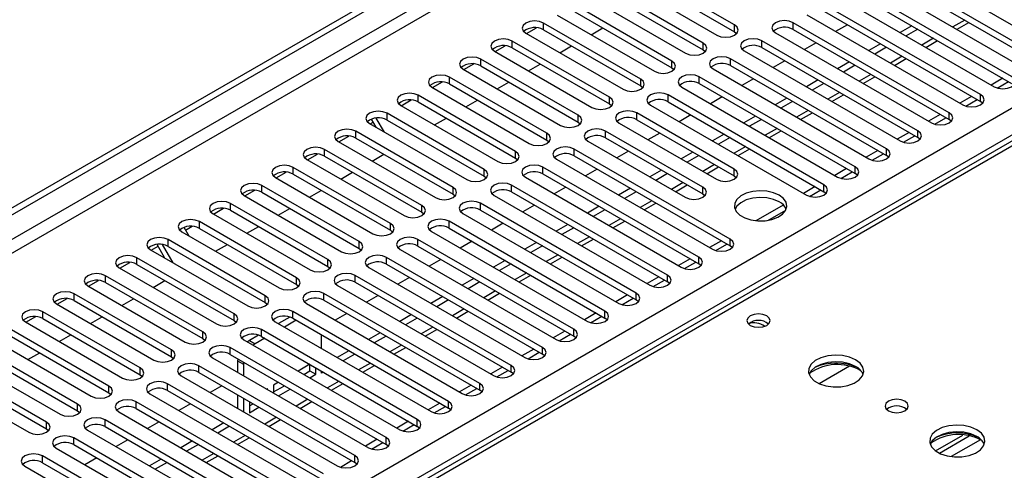
# Model space of a CAD drawing. Units: millimetres. Extents: x 5 to 12605, y 13 to 17833.
# Drawn here: x 3421 to 3599, y 3560 to 3642 of the extents above; entities that cross this region are included whole.
import ezdxf

# ---------------------------------------------------------------- set-up
doc = ezdxf.new("R2010")
doc.units = ezdxf.units.MM
doc.header["$LTSCALE"] = 60

msp = doc.modelspace()

# ---------------------------------------------------------------- linework, layer by layer
at = {"color": 7, "linetype": 'Continuous', "lineweight": 25}
for p, q in [((3083.778, 3413.901), (4758.914, 4380.937)), ((3084.839, 3413.289), (4759.975, 4380.324)), ((4759.975, 4375.833), (3084.839, 3408.798)), ((3085.9, 3406.961), (4761.035, 4373.996)), ((3242.7, 3419.309), (4739.645, 4283.477)), ((4741.767, 4279.803), (3244.822, 3415.635)), ((3580.255, 3652.445), (3608.451, 3636.167)), ((3550.203, 3640.811), (3532.614, 3650.965)), ((3605.976, 3634.739), (3577.781, 3651.016)), ((3529.432, 3649.128), (3547.021, 3638.974)), ((3532.614, 3649.74), (3550.203, 3639.586)), ((3574.599, 3649.179), (3602.795, 3632.902)), ((3577.781, 3649.791), (3605.976, 3633.514)), ((3544.547, 3637.545), (3526.957, 3647.699)), ((3600.32, 3631.473), (3572.124, 3647.75)), ((3523.775, 3645.862), (3541.365, 3635.708)), ((3526.957, 3646.474), (3544.547, 3636.32)), ((3568.942, 3645.913), (3597.138, 3629.636)), ((3572.124, 3646.525), (3600.32, 3630.248)), ((3538.89, 3634.28), (3521.3, 3644.434)), ((3521.3, 3643.209), (3538.89, 3633.055)), ((3594.663, 3628.208), (3566.467, 3644.485)), ((3566.467, 3643.26), (3594.663, 3626.983)), ((3518.118, 3642.597), (3535.708, 3632.443)), ((3563.285, 3642.648), (3591.481, 3626.371)), ((3636.736, 3639.882), (3156.257, 3362.507)), ((3635.361, 3640.018), (3167.613, 3369.993)), ((3512.567, 3639.27), (3514.37, 3640.311)), ((3533.233, 3631.014), (3515.644, 3641.168)), ((3515.644, 3639.943), (3515.644, 3641.168)), ((3515.644, 3639.943), (3533.233, 3629.789)), ((3524.252, 3639.056), (3526.373, 3640.28)), ((3550.203, 3639.586), (3550.203, 3640.811)), ((3589.006, 3624.942), (3560.81, 3641.219)), ((3560.81, 3639.994), (3560.81, 3641.219)), ((3560.81, 3639.994), (3589.006, 3623.717)), ((3570.617, 3640.864), (3568.495, 3639.64)), ((3582.283, 3640.66), (3580.162, 3639.436)), ((3583.344, 3640.048), (3581.223, 3638.824)), ((3590.441, 3640.033), (3592.562, 3641.258)), ((3527.576, 3627.748), (3509.987, 3637.902)), ((3509.987, 3636.678), (3509.987, 3637.902)), ((3512.462, 3639.331), (3530.051, 3629.177)), ((3550.203, 3639.586), (3550.597, 3639.28)), ((3583.349, 3621.676), (3555.153, 3637.953)), ((3555.153, 3636.729), (3555.153, 3637.953)), ((3557.628, 3639.382), (3585.824, 3623.105)), ((3584.784, 3636.768), (3586.905, 3637.992)), ((3506.91, 3636.004), (3508.713, 3637.045)), ((3509.987, 3636.678), (3527.576, 3626.523)), ((3518.595, 3635.79), (3520.716, 3637.015)), ((3544.547, 3636.32), (3544.547, 3637.545)), ((3544.547, 3636.32), (3544.94, 3636.014)), ((3551.971, 3636.116), (3580.167, 3619.839)), ((3555.153, 3636.729), (3583.349, 3620.451)), ((3564.96, 3637.599), (3562.839, 3636.374)), ((3576.626, 3637.395), (3574.505, 3636.17)), ((3577.687, 3636.783), (3575.566, 3635.558)), ((3521.919, 3624.483), (3504.33, 3634.637)), ((3504.33, 3633.412), (3504.33, 3634.637)), ((3506.805, 3636.065), (3524.394, 3625.911)), ((3577.692, 3618.411), (3549.496, 3634.688)), ((3549.496, 3633.463), (3549.496, 3634.688)), ((3559.303, 3634.333), (3557.182, 3633.109)), ((3579.127, 3633.502), (3581.248, 3634.727)), ((3501.148, 3632.8), (3518.737, 3622.646)), ((3501.253, 3632.739), (3503.056, 3633.779)), ((3504.33, 3633.412), (3521.919, 3623.258)), ((3512.938, 3632.525), (3515.06, 3633.749)), ((3538.89, 3633.055), (3538.89, 3634.28)), ((3538.89, 3633.055), (3539.283, 3632.749)), ((3546.314, 3632.851), (3574.51, 3616.574)), ((3549.496, 3633.463), (3577.692, 3617.186)), ((3570.97, 3634.129), (3568.848, 3632.905)), ((3572.03, 3633.517), (3569.909, 3632.292)), ((3516.262, 3621.217), (3498.673, 3631.371)), ((3498.673, 3630.146), (3498.673, 3631.371)), ((3533.233, 3629.789), (3533.233, 3631.014)), ((3572.035, 3615.145), (3543.839, 3631.422)), ((3543.839, 3630.197), (3543.839, 3631.422)), ((3553.646, 3631.067), (3551.525, 3629.843)), ((3565.313, 3630.864), (3563.192, 3629.639)), ((3573.47, 3630.237), (3575.592, 3631.461)), ((3598.735, 3631.163), (3596.613, 3629.939)), ((3495.491, 3629.534), (3513.08, 3619.38)), ((3495.597, 3629.473), (3497.399, 3630.514)), ((3498.673, 3630.146), (3516.262, 3619.992)), ((3507.282, 3629.259), (3509.403, 3630.483)), ((3533.233, 3629.789), (3533.626, 3629.483)), ((3540.657, 3629.585), (3568.853, 3613.308)), ((3543.839, 3630.197), (3572.035, 3613.92)), ((3566.373, 3630.251), (3564.252, 3629.027)), ((3597.713, 3629.396), (3599.755, 3630.574)), ((3489.94, 3626.208), (3491.742, 3627.248)), ((3510.605, 3617.951), (3493.016, 3628.105)), ((3493.016, 3626.881), (3493.016, 3628.105)), ((3501.625, 3625.993), (3503.746, 3627.218)), ((3527.576, 3626.523), (3527.576, 3627.748)), ((3566.378, 3611.879), (3538.183, 3628.156)), ((3538.183, 3626.932), (3538.183, 3628.156)), ((3547.989, 3627.802), (3545.868, 3626.577)), ((3559.656, 3627.598), (3557.535, 3626.373)), ((3567.813, 3626.971), (3569.935, 3628.195)), ((3593.078, 3627.898), (3590.957, 3626.673)), ((3592.056, 3626.13), (3594.098, 3627.309)), ((3594.663, 3626.983), (3594.663, 3628.208)), ((3489.527, 3626.659), (3489.706, 3626.349)), ((3489.834, 3626.269), (3507.423, 3616.114)), ((3493.016, 3626.881), (3510.605, 3616.727)), ((3527.576, 3626.523), (3527.969, 3626.217)), ((3535.001, 3626.32), (3563.197, 3610.042)), ((3538.183, 3626.932), (3566.378, 3610.655)), ((3560.717, 3626.986), (3558.595, 3625.761)), ((3595.056, 3626.677), (3594.663, 3626.983)), ((3485.383, 3622.307), (3484.531, 3623.782)), ((3486.883, 3621.441), (3485.417, 3623.98)), ((3504.949, 3614.686), (3487.359, 3624.84)), ((3487.359, 3623.615), (3487.359, 3624.84)), ((3495.968, 3622.728), (3498.089, 3623.952)), ((3521.919, 3623.258), (3521.919, 3624.483)), ((3550.115, 3614.737), (3532.526, 3624.891)), ((3532.526, 3623.666), (3532.526, 3624.891)), ((3532.526, 3623.666), (3550.115, 3613.512)), ((3542.332, 3624.536), (3540.211, 3623.312)), ((3553.999, 3624.332), (3551.878, 3623.108)), ((3555.06, 3623.72), (3552.938, 3622.495)), ((3562.157, 3623.705), (3564.278, 3624.93)), ((3587.421, 3624.632), (3585.3, 3623.408)), ((3586.4, 3622.864), (3588.441, 3624.043)), ((3589.006, 3623.717), (3589.006, 3624.942)), ((3589.399, 3623.411), (3589.006, 3623.717)), ((3484.177, 3623.003), (3501.767, 3612.849)), ((3484.283, 3622.942), (3484.833, 3623.259)), ((3487.359, 3623.615), (3504.949, 3613.461)), ((3521.919, 3623.258), (3522.312, 3622.952)), ((3529.344, 3623.054), (3546.933, 3612.9)), ((3478.626, 3619.676), (3480.429, 3620.717)), ((3499.292, 3611.42), (3481.702, 3621.574)), ((3481.702, 3620.349), (3481.702, 3621.574)), ((3481.702, 3620.349), (3499.292, 3610.195)), ((3516.262, 3619.992), (3516.262, 3621.217)), ((3544.458, 3611.471), (3526.869, 3621.625)), ((3526.869, 3620.4), (3526.869, 3621.625)), ((3526.869, 3620.4), (3544.458, 3610.246)), ((3536.675, 3621.27), (3534.554, 3620.046)), ((3548.342, 3621.067), (3546.221, 3619.842)), ((3549.403, 3620.454), (3547.282, 3619.23)), ((3556.5, 3620.44), (3558.621, 3621.664)), ((3581.764, 3621.366), (3579.643, 3620.142)), ((3580.743, 3619.599), (3582.785, 3620.777)), ((3583.349, 3620.451), (3583.349, 3621.676)), ((3583.742, 3620.145), (3583.349, 3620.451)), ((3493.635, 3608.154), (3476.046, 3618.309)), ((3476.046, 3617.084), (3476.046, 3618.309)), ((3478.52, 3619.737), (3496.11, 3609.583)), ((3516.262, 3619.992), (3516.656, 3619.686)), ((3549.408, 3602.082), (3521.212, 3618.36)), ((3521.212, 3617.135), (3521.212, 3618.36)), ((3523.687, 3619.788), (3541.276, 3609.634)), ((3550.843, 3617.174), (3552.964, 3618.399)), ((3577.692, 3617.186), (3577.692, 3618.411)), ((3472.969, 3616.411), (3474.772, 3617.451)), ((3476.046, 3617.084), (3493.635, 3606.93)), ((3484.654, 3616.196), (3486.775, 3617.421)), ((3510.605, 3616.727), (3510.605, 3617.951)), ((3510.605, 3616.727), (3510.999, 3616.421)), ((3518.03, 3616.523), (3546.226, 3600.246)), ((3521.212, 3617.135), (3549.408, 3600.858)), ((3531.019, 3618.005), (3528.897, 3616.78)), ((3542.685, 3617.801), (3540.564, 3616.577)), ((3543.746, 3617.189), (3541.625, 3615.964)), ((3576.107, 3618.101), (3573.986, 3616.876)), ((3575.086, 3616.333), (3577.128, 3617.512)), ((3578.085, 3616.88), (3577.692, 3617.186)), ((3487.978, 3604.889), (3470.389, 3615.043)), ((3470.389, 3613.818), (3470.389, 3615.043)), ((3472.864, 3616.472), (3490.453, 3606.318)), ((3543.751, 3598.817), (3515.555, 3615.094)), ((3515.555, 3613.869), (3515.555, 3615.094)), ((3525.362, 3614.739), (3523.241, 3613.515)), ((3545.186, 3613.908), (3547.307, 3615.133)), ((3550.115, 3613.512), (3550.115, 3614.737)), ((3570.45, 3614.835), (3568.329, 3613.611)), ((3572.035, 3613.92), (3572.035, 3615.145)), ((3467.207, 3613.206), (3484.796, 3603.052)), ((3467.312, 3613.145), (3469.115, 3614.186)), ((3470.389, 3613.818), (3487.978, 3603.664)), ((3478.997, 3612.931), (3481.118, 3614.155)), ((3504.949, 3613.461), (3504.949, 3614.686)), ((3504.949, 3613.461), (3505.342, 3613.155)), ((3512.373, 3613.257), (3540.569, 3596.98)), ((3515.555, 3613.869), (3543.751, 3597.592)), ((3537.028, 3614.535), (3534.907, 3613.311)), ((3538.089, 3613.923), (3535.968, 3612.699)), ((3550.115, 3613.512), (3550.508, 3613.206)), ((3569.429, 3613.067), (3571.471, 3614.246)), ((3572.429, 3613.614), (3572.035, 3613.92)), ((3482.321, 3601.623), (3464.732, 3611.777)), ((3464.732, 3610.552), (3464.732, 3611.777)), ((3499.292, 3610.195), (3499.292, 3611.42)), ((3538.094, 3595.551), (3509.898, 3611.828)), ((3509.898, 3610.603), (3509.898, 3611.828)), ((3519.705, 3611.474), (3517.584, 3610.249)), ((3531.372, 3611.27), (3529.25, 3610.045)), ((3539.529, 3610.643), (3541.65, 3611.867)), ((3544.458, 3610.246), (3544.458, 3611.471)), ((3564.793, 3611.57), (3562.672, 3610.345)), ((3566.378, 3610.655), (3566.378, 3611.879)), ((3461.55, 3609.94), (3479.139, 3599.786)), ((3461.655, 3609.879), (3463.458, 3610.92)), ((3464.732, 3610.552), (3482.321, 3600.398)), ((3473.34, 3609.665), (3475.462, 3610.89)), ((3499.292, 3610.195), (3499.685, 3609.889)), ((3506.716, 3609.991), (3534.912, 3593.714)), ((3509.898, 3610.603), (3538.094, 3594.326)), ((3532.432, 3610.657), (3530.311, 3609.433)), ((3544.458, 3610.246), (3544.851, 3609.94)), ((3563.772, 3609.802), (3565.814, 3610.98)), ((3566.772, 3610.348), (3566.378, 3610.655)), ((3455.999, 3606.614), (3457.801, 3607.654)), ((3476.664, 3598.358), (3459.075, 3608.512)), ((3459.075, 3607.287), (3459.075, 3608.512)), ((3467.684, 3606.4), (3469.805, 3607.624)), ((3493.635, 3606.93), (3493.635, 3608.154)), ((3532.437, 3592.286), (3504.241, 3608.563)), ((3504.241, 3607.338), (3504.241, 3608.563)), ((3514.048, 3608.208), (3511.927, 3606.983)), ((3525.715, 3608.004), (3523.594, 3606.78)), ((3533.872, 3607.377), (3535.994, 3608.602)), ((3559.026, 3608.24), (3554.079, 3605.385)), ((3455.893, 3606.675), (3473.482, 3596.521)), ((3459.075, 3607.287), (3476.664, 3597.133)), ((3493.635, 3606.93), (3494.028, 3606.624)), ((3501.059, 3606.726), (3529.255, 3590.449)), ((3504.241, 3607.338), (3532.437, 3591.061)), ((3526.775, 3607.392), (3524.654, 3606.167)), ((3556.227, 3605.446), (3559.491, 3607.33)), ((3450.638, 3604.205), (3451.528, 3602.664)), ((3450.935, 3603.69), (3452.144, 3604.389)), ((3471.007, 3595.092), (3453.418, 3605.246)), ((3453.418, 3604.021), (3453.418, 3605.246)), ((3462.027, 3603.134), (3464.148, 3604.358)), ((3487.978, 3603.664), (3487.978, 3604.889)), ((3526.78, 3589.02), (3498.585, 3605.297)), ((3498.585, 3604.072), (3498.585, 3605.297)), ((3498.585, 3604.072), (3526.78, 3587.795)), ((3508.391, 3604.942), (3506.27, 3603.718)), ((3520.058, 3604.739), (3517.937, 3603.514)), ((3521.119, 3604.126), (3518.997, 3602.902)), ((3528.216, 3604.111), (3530.337, 3605.336)), ((3450.236, 3603.409), (3467.825, 3593.255)), ((3453.418, 3604.021), (3471.007, 3593.867)), ((3487.978, 3603.664), (3488.371, 3603.358)), ((3495.403, 3603.46), (3523.599, 3587.183)), ((3444.685, 3600.083), (3445.942, 3600.808)), ((3447.199, 3598.631), (3445.765, 3601.115)), ((3448.699, 3597.765), (3446.781, 3601.087)), ((3465.351, 3591.826), (3447.761, 3601.98)), ((3447.761, 3600.756), (3447.761, 3601.98)), ((3447.761, 3600.756), (3465.351, 3590.602)), ((3456.37, 3599.868), (3458.491, 3601.093)), ((3482.321, 3600.398), (3482.321, 3601.623)), ((3521.124, 3585.754), (3492.928, 3602.031)), ((3492.928, 3600.807), (3492.928, 3602.031)), ((3492.928, 3600.807), (3521.124, 3584.529)), ((3502.734, 3601.677), (3500.613, 3600.452)), ((3514.401, 3601.473), (3512.28, 3600.248)), ((3515.462, 3600.861), (3513.341, 3599.636)), ((3522.559, 3600.846), (3524.68, 3602.07)), ((3547.823, 3601.773), (3545.702, 3600.548)), ((3546.802, 3600.005), (3548.843, 3601.184)), ((3549.408, 3600.858), (3549.408, 3602.082)), ((3549.801, 3600.552), (3549.408, 3600.858)), ((3459.694, 3588.561), (3442.104, 3598.715)), ((3442.104, 3597.49), (3442.104, 3598.715)), ((3444.579, 3600.143), (3462.169, 3589.989)), ((3482.321, 3600.398), (3482.714, 3600.092)), ((3515.467, 3582.489), (3487.271, 3598.766)), ((3487.271, 3597.541), (3487.271, 3598.766)), ((3489.746, 3600.195), (3517.942, 3583.917)), ((3516.902, 3597.58), (3519.023, 3598.805)), ((3543.751, 3597.592), (3543.751, 3598.817)), ((3439.028, 3596.817), (3440.831, 3597.857)), ((3442.104, 3597.49), (3459.694, 3587.336)), ((3476.664, 3597.133), (3476.664, 3598.358)), ((3476.664, 3597.133), (3477.058, 3596.827)), ((3484.089, 3596.929), (3512.285, 3580.652)), ((3487.271, 3597.541), (3515.467, 3581.264)), ((3497.077, 3598.411), (3494.956, 3597.187)), ((3508.744, 3598.207), (3506.623, 3596.983)), ((3509.805, 3597.595), (3507.684, 3596.37)), ((3542.166, 3598.507), (3540.045, 3597.283)), ((3541.145, 3596.739), (3543.187, 3597.918)), ((3544.144, 3597.286), (3543.751, 3597.592)), ((3454.037, 3585.295), (3436.448, 3595.449)), ((3436.448, 3594.224), (3436.448, 3595.449)), ((3438.922, 3596.878), (3456.512, 3586.724)), ((3509.81, 3579.223), (3481.614, 3595.5)), ((3481.614, 3594.275), (3481.614, 3595.5)), ((3491.421, 3595.145), (3489.299, 3593.921)), ((3511.245, 3594.315), (3513.366, 3595.539)), ((3536.509, 3595.241), (3534.388, 3594.017)), ((3538.094, 3594.326), (3538.094, 3595.551)), ((3433.266, 3593.612), (3450.855, 3583.458)), ((3433.371, 3593.551), (3435.174, 3594.592)), ((3436.448, 3594.224), (3454.037, 3584.07)), ((3445.056, 3593.337), (3447.177, 3594.561)), ((3471.007, 3593.867), (3471.007, 3595.092)), ((3471.007, 3593.867), (3471.401, 3593.561)), ((3478.432, 3593.663), (3506.628, 3577.386)), ((3481.614, 3594.275), (3509.81, 3577.998)), ((3503.087, 3594.942), (3500.966, 3593.717)), ((3504.148, 3594.329), (3502.027, 3593.105)), ((3535.488, 3593.474), (3537.53, 3594.652)), ((3538.487, 3594.02), (3538.094, 3594.326)), ((3448.38, 3582.029), (3430.791, 3592.183)), ((3430.791, 3590.959), (3430.791, 3592.183)), ((3465.351, 3590.602), (3465.351, 3591.826)), ((3504.153, 3575.957), (3475.957, 3592.235)), ((3475.957, 3591.01), (3475.957, 3592.235)), ((3485.764, 3591.88), (3483.643, 3590.655)), ((3497.43, 3591.676), (3495.309, 3590.451)), ((3505.588, 3591.049), (3507.709, 3592.273)), ((3530.852, 3591.976), (3528.731, 3590.751)), ((3532.437, 3591.061), (3532.437, 3592.286)), ((3427.609, 3590.347), (3445.198, 3580.193)), ((3427.714, 3590.286), (3429.517, 3591.326)), ((3430.791, 3590.959), (3448.38, 3580.805)), ((3439.399, 3590.071), (3441.52, 3591.296)), ((3465.351, 3590.602), (3465.744, 3590.295)), ((3472.775, 3590.398), (3500.971, 3574.12)), ((3475.957, 3591.01), (3504.153, 3574.733)), ((3498.491, 3591.064), (3496.37, 3589.839)), ((3529.831, 3590.208), (3531.873, 3591.387)), ((3532.831, 3590.755), (3532.437, 3591.061)), ((3422.057, 3587.02), (3423.86, 3588.061)), ((3442.723, 3578.764), (3425.134, 3588.918)), ((3425.134, 3587.693), (3425.134, 3588.918)), ((3433.742, 3586.806), (3435.864, 3588.03)), ((3459.694, 3587.336), (3459.694, 3588.561)), ((3498.496, 3572.692), (3470.3, 3588.969)), ((3470.3, 3587.744), (3470.3, 3588.969)), ((3480.107, 3588.614), (3477.986, 3587.39)), ((3491.774, 3588.41), (3489.652, 3587.186)), ((3499.931, 3587.783), (3502.052, 3589.008)), ((3525.195, 3588.71), (3523.074, 3587.486)), ((3524.174, 3586.942), (3526.216, 3588.121)), ((3526.78, 3587.795), (3526.78, 3589.02)), ((3421.952, 3587.081), (3439.541, 3576.927)), ((3425.134, 3587.693), (3442.723, 3577.539)), ((3459.694, 3587.336), (3460.087, 3587.03)), ((3467.118, 3587.132), (3495.314, 3570.855)), ((3469.787, 3587.966), (3467.73, 3586.779)), ((3470.912, 3587.391), (3468.791, 3586.166)), ((3470.3, 3587.744), (3498.496, 3571.467)), ((3492.834, 3587.798), (3490.713, 3586.574)), ((3527.174, 3587.489), (3526.78, 3587.795)), ((3437.066, 3575.498), (3419.477, 3585.652)), ((3428.086, 3583.54), (3430.207, 3584.765)), ((3454.037, 3584.07), (3454.037, 3585.295)), ((3464.13, 3584.7), (3462.459, 3583.736)), ((3492.839, 3569.426), (3464.643, 3585.703)), ((3464.643, 3584.478), (3464.643, 3585.703)), ((3464.643, 3584.478), (3492.839, 3568.201)), ((3475.54, 3582.27), (3475.54, 3584.719)), ((3486.117, 3585.145), (3483.996, 3583.92)), ((3487.177, 3584.532), (3485.056, 3583.308)), ((3494.274, 3584.518), (3496.396, 3585.742)), ((3519.539, 3585.445), (3517.417, 3584.22)), ((3518.517, 3583.677), (3520.559, 3584.855)), ((3521.124, 3584.529), (3521.124, 3585.754)), ((3521.517, 3584.223), (3521.124, 3584.529)), ((3416.295, 3583.815), (3433.884, 3573.661)), ((3419.477, 3584.427), (3437.066, 3574.273)), ((3454.037, 3584.07), (3454.43, 3583.764)), ((3461.461, 3583.866), (3489.657, 3567.589)), ((3462.459, 3583.736), (3462.104, 3583.496)), ((3462.459, 3583.736), (3463.52, 3583.123)), ((3463.52, 3583.123), (3463.164, 3582.883)), ((3465.255, 3584.125), (3463.52, 3583.123)), ((3431.41, 3572.233), (3413.82, 3582.387)), ((3413.82, 3581.162), (3431.41, 3571.008)), ((3422.429, 3580.274), (3424.55, 3581.499)), ((3448.38, 3580.805), (3448.38, 3582.029)), ((3487.183, 3566.16), (3458.987, 3582.438)), ((3458.987, 3581.213), (3458.987, 3582.438)), ((3458.987, 3581.213), (3487.183, 3564.936)), ((3480.46, 3581.879), (3478.339, 3580.655)), ((3481.521, 3581.267), (3479.399, 3580.042)), ((3488.618, 3581.252), (3490.739, 3582.477)), ((3513.882, 3582.179), (3511.761, 3580.954)), ((3512.86, 3580.411), (3514.902, 3581.59)), ((3515.467, 3581.264), (3515.467, 3582.489)), ((3515.86, 3580.958), (3515.467, 3581.264)), ((3425.753, 3568.967), (3408.163, 3579.121)), ((3410.638, 3580.55), (3428.228, 3570.396)), ((3448.38, 3580.805), (3448.773, 3580.499)), ((3481.526, 3562.895), (3453.33, 3579.172)), ((3453.33, 3577.947), (3453.33, 3579.172)), ((3455.805, 3580.601), (3484.001, 3564.324)), ((3460.359, 3580.421), (3460.338, 3580.061)), ((3460.338, 3580.061), (3461.398, 3579.449)), ((3460.338, 3580.061), (3460.338, 3577.984)), ((3461.42, 3579.808), (3461.398, 3579.449)), ((3461.398, 3579.449), (3461.398, 3577.372)), ((3473.388, 3579.43), (3471.267, 3578.206)), ((3473.419, 3578.223), (3473.419, 3579.412)), ((3482.961, 3577.986), (3485.082, 3579.211)), ((3509.81, 3577.998), (3509.81, 3579.223)), ((3408.163, 3577.896), (3425.753, 3567.742)), ((3442.723, 3577.539), (3442.723, 3578.764)), ((3442.723, 3577.539), (3443.116, 3577.233)), ((3450.148, 3577.335), (3478.344, 3561.058)), ((3453.33, 3577.947), (3481.526, 3561.67)), ((3472.328, 3577.593), (3473.419, 3578.223)), ((3473.389, 3576.981), (3474.48, 3577.611)), ((3473.419, 3578.223), (3474.48, 3577.611)), ((3474.48, 3577.611), (3474.48, 3578.8)), ((3475.54, 3577.815), (3475.54, 3578.188)), ((3475.864, 3578.001), (3475.54, 3577.815)), ((3508.225, 3578.913), (3506.104, 3577.689)), ((3507.204, 3577.145), (3509.245, 3578.324)), ((3510.203, 3577.692), (3509.81, 3577.998)), ((3570.991, 3579.068), (3565.526, 3575.913)), ((3404.981, 3577.284), (3422.571, 3567.13)), ((3475.869, 3559.629), (3447.673, 3575.906)), ((3447.673, 3574.682), (3447.673, 3575.906)), ((3457.479, 3575.552), (3455.358, 3574.327)), ((3467.732, 3576.165), (3466.819, 3575.638)), ((3466.819, 3575.638), (3466.819, 3574.242)), ((3466.819, 3574.413), (3468.793, 3575.552)), ((3477.304, 3574.721), (3479.425, 3575.945)), ((3502.568, 3575.648), (3500.447, 3574.423)), ((3504.153, 3574.733), (3504.153, 3575.957)), ((3437.066, 3574.273), (3437.066, 3575.498)), ((3437.066, 3574.273), (3437.46, 3573.967)), ((3444.491, 3574.069), (3472.687, 3557.792)), ((3447.673, 3574.682), (3475.869, 3558.404)), ((3460.338, 3573.902), (3460.338, 3571.453)), ((3465.759, 3575.026), (3465.61, 3574.94)), ((3465.759, 3574.854), (3465.759, 3575.026)), ((3467.732, 3573.715), (3469.853, 3574.94)), ((3501.547, 3573.88), (3503.589, 3575.059)), ((3504.546, 3574.427), (3504.153, 3574.733)), ((3431.41, 3571.008), (3431.41, 3572.233)), ((3470.212, 3556.364), (3442.016, 3572.641)), ((3442.016, 3571.416), (3442.016, 3572.641)), ((3451.823, 3572.286), (3449.701, 3571.061)), ((3461.398, 3573.289), (3461.398, 3570.84)), ((3462.459, 3572.677), (3462.459, 3570.671)), ((3462.459, 3571.896), (3463.136, 3572.286)), ((3471.647, 3571.455), (3473.768, 3572.68)), ((3496.911, 3572.382), (3494.79, 3571.158)), ((3498.496, 3571.467), (3498.496, 3572.692)), ((3431.41, 3571.008), (3431.803, 3570.702)), ((3438.834, 3570.804), (3467.03, 3554.527)), ((3442.016, 3571.416), (3470.212, 3555.139)), ((3462.459, 3570.671), (3464.196, 3571.674)), ((3495.89, 3570.614), (3497.932, 3571.793)), ((3498.889, 3571.161), (3498.496, 3571.467)), ((3425.753, 3567.742), (3425.753, 3568.967)), ((3464.555, 3553.098), (3436.359, 3569.375)), ((3436.359, 3568.15), (3436.359, 3569.375)), ((3446.166, 3569.02), (3444.045, 3567.796)), ((3457.832, 3568.817), (3455.711, 3567.592)), ((3465.99, 3568.19), (3468.111, 3569.414)), ((3491.254, 3569.116), (3489.133, 3567.892)), ((3490.233, 3567.349), (3492.275, 3568.527)), ((3492.839, 3568.201), (3492.839, 3569.426)), ((3425.753, 3567.742), (3426.146, 3567.436)), ((3433.177, 3567.538), (3461.373, 3551.261)), ((3436.359, 3568.15), (3464.555, 3551.873)), ((3458.893, 3568.204), (3456.772, 3566.98)), ((3493.233, 3567.895), (3492.839, 3568.201)), ((3458.898, 3549.832), (3430.702, 3566.109)), ((3430.702, 3564.885), (3430.702, 3566.109)), ((3430.702, 3564.885), (3458.898, 3548.608)), ((3440.509, 3565.755), (3438.388, 3564.53)), ((3452.176, 3565.551), (3450.054, 3564.326)), ((3453.236, 3564.939), (3451.115, 3563.714)), ((3460.333, 3564.924), (3462.454, 3566.148)), ((3485.597, 3565.851), (3483.476, 3564.626)), ((3484.576, 3564.083), (3486.618, 3565.262)), ((3487.183, 3564.936), (3487.183, 3566.16)), ((3487.576, 3564.63), (3487.183, 3564.936)), ((3586.559, 3563.764), (3591.523, 3566.63)), ((3587.254, 3563.348), (3592.659, 3566.469)), ((3427.52, 3564.273), (3455.716, 3547.995)), ((3453.241, 3546.567), (3425.046, 3562.844)), ((3425.046, 3561.619), (3425.046, 3562.844)), ((3425.046, 3561.619), (3453.241, 3545.342)), ((3434.852, 3562.489), (3432.731, 3561.265)), ((3446.519, 3562.285), (3444.398, 3561.061)), ((3447.579, 3561.673), (3445.458, 3560.449)), ((3454.676, 3561.658), (3456.798, 3562.883)), ((3478.919, 3560.817), (3480.961, 3561.996)), ((3481.526, 3561.67), (3481.526, 3562.895)), ((3481.919, 3561.364), (3481.526, 3561.67)), ((3421.864, 3561.007), (3450.059, 3544.73))]:
    msp.add_line(p, q, dxfattribs=at)
at = {"color": 8, "linetype": 'Continuous', "lineweight": 25}
for p, q in [((3591.83, 3641.681), (3589.708, 3640.456)), ((3586.173, 3638.415), (3584.052, 3637.191)), ((3580.516, 3635.149), (3578.395, 3633.925)), ((3574.859, 3631.884), (3572.738, 3630.659)), ((3569.202, 3628.618), (3567.081, 3627.394)), ((3563.545, 3625.353), (3561.424, 3624.128)), ((3557.889, 3622.087), (3555.767, 3620.862)), ((3552.232, 3618.821), (3550.111, 3617.597)), ((3546.575, 3615.556), (3544.454, 3614.331)), ((3540.918, 3612.29), (3538.797, 3611.065)), ((3535.261, 3609.024), (3533.14, 3607.8)), ((3529.604, 3605.759), (3527.483, 3604.534)), ((3523.947, 3602.493), (3521.826, 3601.269)), ((3518.291, 3599.228), (3516.169, 3598.003)), ((3512.634, 3595.962), (3510.513, 3594.737)), ((3506.977, 3592.696), (3504.856, 3591.472)), ((3501.32, 3589.431), (3499.199, 3588.206)), ((3495.663, 3586.165), (3493.542, 3584.94)), ((3490.006, 3582.899), (3487.885, 3581.675)), ((3484.349, 3579.634), (3482.228, 3578.409)), ((3478.693, 3576.368), (3476.571, 3575.144)), ((3473.036, 3573.102), (3470.915, 3571.878)), ((3467.379, 3569.837), (3465.258, 3568.612)), ((3461.722, 3566.571), (3459.601, 3565.347)), ((3594.661, 3565.786), (3589.377, 3562.735)), ((3456.065, 3563.306), (3453.944, 3562.081))]:
    msp.add_line(p, q, dxfattribs=at)
at = {"color": 7, "linetype": 'Continuous', "lineweight": 25, "flags": 128}
for points in [[(3515.644, 3641.168), (3514.914, 3641.45), (3514.053, 3641.548), (3513.192, 3641.45), (3512.462, 3641.168), (3511.974, 3640.747), (3511.803, 3640.25), (3511.974, 3639.752), (3512.462, 3639.331)], [(3560.81, 3641.219), (3560.08, 3641.501), (3559.219, 3641.599), (3558.358, 3641.501), (3557.628, 3641.219), (3557.14, 3640.798), (3556.969, 3640.301), (3557.14, 3639.803), (3557.628, 3639.382)], [(3547.021, 3638.974), (3547.751, 3638.692), (3548.612, 3638.593), (3549.474, 3638.692), (3550.203, 3638.974), (3550.691, 3639.395), (3550.862, 3639.892), (3550.691, 3640.389), (3550.203, 3640.811)], [(3509.987, 3637.902), (3509.257, 3638.184), (3508.396, 3638.283), (3507.535, 3638.184), (3506.805, 3637.902), (3506.317, 3637.481), (3506.146, 3636.984), (3506.317, 3636.487), (3506.805, 3636.065)], [(3555.153, 3637.953), (3554.423, 3638.235), (3553.562, 3638.334), (3552.701, 3638.235), (3551.971, 3637.953), (3551.483, 3637.532), (3551.312, 3637.035), (3551.483, 3636.538), (3551.971, 3636.116)], [(3541.365, 3635.708), (3542.095, 3635.427), (3542.956, 3635.328), (3543.817, 3635.427), (3544.547, 3635.708), (3545.034, 3636.13), (3545.206, 3636.627), (3545.034, 3637.124), (3544.547, 3637.545)], [(3504.33, 3634.637), (3503.6, 3634.918), (3502.739, 3635.017), (3501.878, 3634.918), (3501.148, 3634.637), (3500.66, 3634.215), (3500.489, 3633.718), (3500.66, 3633.221), (3501.148, 3632.8)], [(3549.496, 3634.688), (3548.766, 3634.969), (3547.905, 3635.068), (3547.044, 3634.969), (3546.314, 3634.688), (3545.827, 3634.266), (3545.655, 3633.769), (3545.827, 3633.272), (3546.314, 3632.851)], [(3535.708, 3632.443), (3536.438, 3632.161), (3537.299, 3632.062), (3538.16, 3632.161), (3538.89, 3632.443), (3539.377, 3632.864), (3539.549, 3633.361), (3539.377, 3633.858), (3538.89, 3634.28)], [(3498.673, 3631.371), (3497.943, 3631.653), (3497.082, 3631.752), (3496.221, 3631.653), (3495.491, 3631.371), (3495.003, 3630.95), (3494.832, 3630.453), (3495.003, 3629.956), (3495.491, 3629.534)], [(3530.051, 3629.177), (3530.781, 3628.895), (3531.642, 3628.797), (3532.503, 3628.895), (3533.233, 3629.177), (3533.721, 3629.598), (3533.892, 3630.095), (3533.721, 3630.593), (3533.233, 3631.014)], [(3543.839, 3631.422), (3543.109, 3631.704), (3542.248, 3631.803), (3541.387, 3631.704), (3540.658, 3631.422), (3540.17, 3631.001), (3539.998, 3630.504), (3540.17, 3630.007), (3540.657, 3629.585)], [(3597.138, 3629.636), (3597.868, 3629.355), (3598.729, 3629.256), (3599.59, 3629.355), (3600.32, 3629.636), (3600.807, 3630.058), (3600.979, 3630.555), (3600.807, 3631.052), (3600.32, 3631.473)], [(3493.016, 3628.105), (3492.286, 3628.387), (3491.425, 3628.486), (3490.564, 3628.387), (3489.834, 3628.105), (3489.346, 3627.684), (3489.175, 3627.187), (3489.346, 3626.69), (3489.834, 3626.269)], [(3524.394, 3625.911), (3525.124, 3625.63), (3525.985, 3625.531), (3526.846, 3625.63), (3527.576, 3625.911), (3528.064, 3626.333), (3528.235, 3626.83), (3528.064, 3627.327), (3527.576, 3627.748)], [(3538.183, 3628.156), (3537.453, 3628.438), (3536.592, 3628.537), (3535.731, 3628.438), (3535.001, 3628.156), (3534.513, 3627.735), (3534.342, 3627.238), (3534.513, 3626.741), (3535.001, 3626.32)], [(3591.481, 3626.371), (3592.211, 3626.089), (3593.072, 3625.99), (3593.933, 3626.089), (3594.663, 3626.371), (3595.15, 3626.792), (3595.322, 3627.289), (3595.151, 3627.786), (3594.663, 3628.208)], [(3487.359, 3624.84), (3486.629, 3625.121), (3485.768, 3625.22), (3484.907, 3625.121), (3484.177, 3624.84), (3483.69, 3624.418), (3483.518, 3623.921), (3483.69, 3623.424), (3484.177, 3623.003)], [(3518.737, 3622.646), (3519.467, 3622.364), (3520.328, 3622.265), (3521.189, 3622.364), (3521.919, 3622.646), (3522.407, 3623.067), (3522.578, 3623.564), (3522.407, 3624.061), (3521.919, 3624.483)], [(3532.526, 3624.891), (3531.796, 3625.172), (3530.935, 3625.271), (3530.074, 3625.172), (3529.344, 3624.891), (3528.856, 3624.469), (3528.685, 3623.972), (3528.856, 3623.475), (3529.344, 3623.054)], [(3585.824, 3623.105), (3586.554, 3622.823), (3587.415, 3622.725), (3588.276, 3622.823), (3589.006, 3623.105), (3589.494, 3623.526), (3589.665, 3624.023), (3589.494, 3624.52), (3589.006, 3624.942)], [(3481.702, 3621.574), (3480.972, 3621.856), (3480.111, 3621.955), (3479.25, 3621.856), (3478.52, 3621.574), (3478.033, 3621.153), (3477.862, 3620.656), (3478.033, 3620.159), (3478.52, 3619.737)], [(3526.869, 3621.625), (3526.139, 3621.907), (3525.278, 3622.006), (3524.417, 3621.907), (3523.687, 3621.625), (3523.199, 3621.204), (3523.028, 3620.707), (3523.199, 3620.21), (3523.687, 3619.788)], [(3513.08, 3619.38), (3513.81, 3619.099), (3514.671, 3619), (3515.532, 3619.099), (3516.262, 3619.38), (3516.75, 3619.801), (3516.921, 3620.299), (3516.75, 3620.796), (3516.262, 3621.217)], [(3580.167, 3619.839), (3580.897, 3619.558), (3581.758, 3619.459), (3582.619, 3619.558), (3583.349, 3619.839), (3583.837, 3620.261), (3584.008, 3620.758), (3583.837, 3621.255), (3583.349, 3621.676)], [(3476.046, 3618.309), (3475.316, 3618.59), (3474.455, 3618.689), (3473.594, 3618.59), (3472.864, 3618.309), (3472.376, 3617.887), (3472.205, 3617.39), (3472.376, 3616.893), (3472.864, 3616.472)], [(3521.212, 3618.36), (3520.482, 3618.641), (3519.621, 3618.74), (3518.76, 3618.641), (3518.03, 3618.36), (3517.542, 3617.938), (3517.371, 3617.441), (3517.542, 3616.944), (3518.03, 3616.523)], [(3574.51, 3616.574), (3575.24, 3616.292), (3576.101, 3616.193), (3576.962, 3616.292), (3577.692, 3616.574), (3578.18, 3616.995), (3578.351, 3617.492), (3578.18, 3617.989), (3577.692, 3618.411)], [(3507.423, 3616.114), (3508.153, 3615.833), (3509.014, 3615.734), (3509.876, 3615.833), (3510.605, 3616.114), (3511.093, 3616.536), (3511.264, 3617.033), (3511.093, 3617.53), (3510.605, 3617.951)], [(3470.389, 3615.043), (3469.659, 3615.325), (3468.798, 3615.423), (3467.937, 3615.324), (3467.207, 3615.043), (3466.719, 3614.622), (3466.548, 3614.124), (3466.719, 3613.627), (3467.207, 3613.206)], [(3515.555, 3615.094), (3514.825, 3615.376), (3513.964, 3615.474), (3513.103, 3615.375), (3512.373, 3615.094), (3511.886, 3614.673), (3511.714, 3614.175), (3511.885, 3613.678), (3512.373, 3613.257)], [(3546.933, 3612.9), (3547.663, 3612.618), (3548.524, 3612.519), (3549.385, 3612.618), (3550.115, 3612.9), (3550.603, 3613.321), (3550.774, 3613.818), (3550.603, 3614.315), (3550.115, 3614.737)], [(3568.853, 3613.308), (3569.583, 3613.026), (3570.444, 3612.928), (3571.305, 3613.026), (3572.035, 3613.308), (3572.523, 3613.729), (3572.694, 3614.227), (3572.523, 3614.724), (3572.035, 3615.145)], [(3501.767, 3612.849), (3502.497, 3612.567), (3503.358, 3612.468), (3504.219, 3612.567), (3504.949, 3612.849), (3505.436, 3613.27), (3505.608, 3613.767), (3505.436, 3614.264), (3504.949, 3614.686)], [(3464.732, 3611.777), (3464.002, 3612.059), (3463.141, 3612.158), (3462.28, 3612.059), (3461.55, 3611.777), (3461.062, 3611.356), (3460.891, 3610.859), (3461.062, 3610.362), (3461.55, 3609.94)], [(3496.11, 3609.583), (3496.84, 3609.302), (3497.701, 3609.203), (3498.562, 3609.302), (3499.292, 3609.583), (3499.78, 3610.005), (3499.951, 3610.502), (3499.779, 3610.999), (3499.292, 3611.42)], [(3509.898, 3611.828), (3509.168, 3612.11), (3508.307, 3612.209), (3507.446, 3612.11), (3506.716, 3611.828), (3506.229, 3611.407), (3506.057, 3610.91), (3506.229, 3610.413), (3506.716, 3609.991)], [(3541.276, 3609.634), (3542.006, 3609.353), (3542.867, 3609.254), (3543.728, 3609.353), (3544.458, 3609.634), (3544.946, 3610.056), (3545.117, 3610.553), (3544.946, 3611.05), (3544.458, 3611.471)], [(3563.197, 3610.042), (3563.926, 3609.761), (3564.788, 3609.662), (3565.649, 3609.761), (3566.379, 3610.042), (3566.866, 3610.464), (3567.037, 3610.961), (3566.866, 3611.458), (3566.378, 3611.879)], [(3558.282, 3610.022), (3557.251, 3610.473), (3556.048, 3610.747), (3554.761, 3610.824), (3553.486, 3610.697), (3552.318, 3610.376), (3551.343, 3609.885), (3550.634, 3609.261), (3550.242, 3608.549), (3550.198, 3607.803), (3550.505, 3607.077), (3551.139, 3606.426), (3552.053, 3605.898), (3553.181, 3605.532), (3554.438, 3605.355), (3555.73, 3605.381), (3556.963, 3605.607), (3558.045, 3606.016), (3558.895, 3606.579), (3559.451, 3607.253), (3559.671, 3607.989), (3559.538, 3608.732), (3559.064, 3609.427), (3558.282, 3610.022)], [(3558.282, 3608.797), (3557.251, 3609.248), (3556.048, 3609.522), (3554.761, 3609.599), (3553.486, 3609.472), (3552.318, 3609.151), (3551.343, 3608.66), (3550.634, 3608.036), (3550.293, 3607.471)], [(3459.075, 3608.512), (3458.345, 3608.793), (3457.484, 3608.892), (3456.623, 3608.793), (3455.893, 3608.512), (3455.405, 3608.09), (3455.234, 3607.593), (3455.405, 3607.096), (3455.893, 3606.675)], [(3490.453, 3606.318), (3491.183, 3606.036), (3492.044, 3605.937), (3492.905, 3606.036), (3493.635, 3606.318), (3494.123, 3606.739), (3494.294, 3607.236), (3494.123, 3607.733), (3493.635, 3608.154)], [(3504.241, 3608.563), (3503.512, 3608.844), (3502.65, 3608.943), (3501.789, 3608.844), (3501.06, 3608.563), (3500.572, 3608.141), (3500.401, 3607.644), (3500.572, 3607.147), (3501.059, 3606.726)], [(3453.418, 3605.246), (3452.688, 3605.528), (3451.827, 3605.626), (3450.966, 3605.528), (3450.236, 3605.246), (3449.749, 3604.825), (3449.577, 3604.328), (3449.748, 3603.831), (3450.236, 3603.409)], [(3484.796, 3603.052), (3485.526, 3602.77), (3486.387, 3602.671), (3487.248, 3602.77), (3487.978, 3603.052), (3488.466, 3603.473), (3488.637, 3603.97), (3488.466, 3604.467), (3487.978, 3604.889)], [(3498.585, 3605.297), (3497.855, 3605.579), (3496.994, 3605.677), (3496.133, 3605.579), (3495.403, 3605.297), (3494.915, 3604.876), (3494.744, 3604.379), (3494.915, 3603.882), (3495.403, 3603.46)], [(3447.761, 3601.98), (3447.031, 3602.262), (3446.17, 3602.361), (3445.309, 3602.262), (3444.579, 3601.98), (3444.092, 3601.559), (3443.92, 3601.062), (3444.092, 3600.565), (3444.579, 3600.143)], [(3492.928, 3602.031), (3492.198, 3602.313), (3491.337, 3602.412), (3490.476, 3602.313), (3489.746, 3602.031), (3489.258, 3601.61), (3489.087, 3601.113), (3489.258, 3600.616), (3489.746, 3600.195)], [(3479.139, 3599.786), (3479.869, 3599.505), (3480.73, 3599.406), (3481.591, 3599.505), (3482.321, 3599.786), (3482.809, 3600.208), (3482.98, 3600.705), (3482.809, 3601.202), (3482.321, 3601.623)], [(3546.226, 3600.246), (3546.956, 3599.964), (3547.817, 3599.865), (3548.678, 3599.964), (3549.408, 3600.246), (3549.896, 3600.667), (3550.067, 3601.164), (3549.896, 3601.661), (3549.408, 3602.082)], [(3442.104, 3598.715), (3441.374, 3598.996), (3440.513, 3599.095), (3439.652, 3598.996), (3438.923, 3598.715), (3438.435, 3598.293), (3438.264, 3597.796), (3438.435, 3597.299), (3438.922, 3596.878)], [(3487.271, 3598.766), (3486.541, 3599.047), (3485.68, 3599.146), (3484.819, 3599.047), (3484.089, 3598.766), (3483.601, 3598.344), (3483.43, 3597.847), (3483.601, 3597.35), (3484.089, 3596.929)], [(3540.569, 3596.98), (3541.299, 3596.698), (3542.16, 3596.599), (3543.021, 3596.698), (3543.751, 3596.98), (3544.239, 3597.401), (3544.41, 3597.898), (3544.239, 3598.395), (3543.751, 3598.817)], [(3473.482, 3596.521), (3474.212, 3596.239), (3475.073, 3596.14), (3475.934, 3596.239), (3476.664, 3596.521), (3477.152, 3596.942), (3477.323, 3597.439), (3477.152, 3597.936), (3476.664, 3598.358)], [(3436.448, 3595.449), (3435.718, 3595.731), (3434.857, 3595.83), (3433.996, 3595.731), (3433.266, 3595.449), (3432.778, 3595.028), (3432.607, 3594.531), (3432.778, 3594.034), (3433.266, 3593.612)], [(3481.614, 3595.5), (3480.884, 3595.782), (3480.023, 3595.881), (3479.162, 3595.782), (3478.432, 3595.5), (3477.944, 3595.079), (3477.773, 3594.582), (3477.944, 3594.085), (3478.432, 3593.663)], [(3534.912, 3593.714), (3535.642, 3593.433), (3536.503, 3593.334), (3537.364, 3593.433), (3538.094, 3593.714), (3538.582, 3594.136), (3538.753, 3594.633), (3538.582, 3595.13), (3538.094, 3595.551)], [(3467.825, 3593.255), (3468.555, 3592.973), (3469.416, 3592.875), (3470.278, 3592.973), (3471.007, 3593.255), (3471.495, 3593.676), (3471.667, 3594.174), (3471.495, 3594.671), (3471.007, 3595.092)], [(3430.791, 3592.183), (3430.061, 3592.465), (3429.2, 3592.564), (3428.339, 3592.465), (3427.609, 3592.183), (3427.121, 3591.762), (3426.95, 3591.265), (3427.121, 3590.768), (3427.609, 3590.347)], [(3462.169, 3589.989), (3462.899, 3589.708), (3463.76, 3589.609), (3464.621, 3589.708), (3465.351, 3589.989), (3465.838, 3590.411), (3466.01, 3590.908), (3465.838, 3591.405), (3465.351, 3591.826)], [(3475.957, 3592.235), (3475.227, 3592.516), (3474.366, 3592.615), (3473.505, 3592.516), (3472.775, 3592.234), (3472.288, 3591.813), (3472.116, 3591.316), (3472.288, 3590.819), (3472.775, 3590.398)], [(3529.255, 3590.449), (3529.985, 3590.167), (3530.846, 3590.068), (3531.707, 3590.167), (3532.437, 3590.449), (3532.925, 3590.87), (3533.096, 3591.367), (3532.925, 3591.864), (3532.437, 3592.286)], [(3425.134, 3588.918), (3424.404, 3589.199), (3423.543, 3589.298), (3422.682, 3589.199), (3421.952, 3588.918), (3421.464, 3588.496), (3421.293, 3587.999), (3421.464, 3587.502), (3421.952, 3587.081)], [(3456.512, 3586.724), (3457.242, 3586.442), (3458.103, 3586.343), (3458.964, 3586.442), (3459.694, 3586.724), (3460.182, 3587.145), (3460.353, 3587.642), (3460.181, 3588.139), (3459.694, 3588.561)], [(3470.3, 3588.969), (3469.57, 3589.25), (3468.709, 3589.349), (3467.848, 3589.25), (3467.118, 3588.969), (3466.631, 3588.548), (3466.459, 3588.05), (3466.631, 3587.553), (3467.118, 3587.132)], [(3523.599, 3587.183), (3524.328, 3586.901), (3525.19, 3586.803), (3526.051, 3586.901), (3526.781, 3587.183), (3527.268, 3587.604), (3527.44, 3588.101), (3527.268, 3588.599), (3526.78, 3589.02)], [(3556.019, 3588.183), (3555.338, 3588.446), (3554.534, 3588.538), (3553.731, 3588.446), (3553.05, 3588.183), (3552.594, 3587.79), (3552.434, 3587.326), (3552.594, 3586.862), (3553.05, 3586.468), (3553.731, 3586.206), (3554.534, 3586.113), (3555.338, 3586.206), (3556.019, 3586.468), (3556.475, 3586.862), (3556.634, 3587.326), (3556.475, 3587.79), (3556.019, 3588.183)], [(3450.855, 3583.458), (3451.585, 3583.177), (3452.446, 3583.078), (3453.307, 3583.177), (3454.037, 3583.458), (3454.525, 3583.88), (3454.696, 3584.377), (3454.525, 3584.874), (3454.037, 3585.295)], [(3464.643, 3585.703), (3463.914, 3585.985), (3463.053, 3586.084), (3462.192, 3585.985), (3461.462, 3585.703), (3460.974, 3585.282), (3460.803, 3584.785), (3460.974, 3584.288), (3461.461, 3583.866)], [(3517.942, 3583.917), (3518.672, 3583.636), (3519.533, 3583.537), (3520.394, 3583.636), (3521.124, 3583.917), (3521.611, 3584.339), (3521.783, 3584.836), (3521.611, 3585.333), (3521.124, 3585.754)], [(3458.987, 3582.438), (3458.257, 3582.719), (3457.396, 3582.818), (3456.535, 3582.719), (3455.805, 3582.438), (3455.317, 3582.016), (3455.146, 3581.519), (3455.317, 3581.022), (3455.805, 3580.601)], [(3445.198, 3580.193), (3445.928, 3579.911), (3446.789, 3579.812), (3447.65, 3579.911), (3448.38, 3580.192), (3448.868, 3580.614), (3449.039, 3581.111), (3448.868, 3581.608), (3448.38, 3582.029)], [(3512.285, 3580.652), (3513.015, 3580.37), (3513.876, 3580.271), (3514.737, 3580.37), (3515.467, 3580.652), (3515.955, 3581.073), (3516.126, 3581.57), (3515.955, 3582.067), (3515.467, 3582.489)], [(3572.104, 3580.245), (3571.019, 3580.72), (3569.752, 3581.008), (3568.397, 3581.088), (3567.056, 3580.955), (3565.826, 3580.617), (3564.8, 3580.101), (3564.053, 3579.443), (3563.641, 3578.694), (3563.594, 3577.908), (3563.917, 3577.145), (3564.584, 3576.46), (3565.547, 3575.904), (3566.734, 3575.518), (3568.057, 3575.332), (3569.418, 3575.359), (3570.716, 3575.597), (3571.854, 3576.028), (3572.749, 3576.621), (3573.334, 3577.33), (3573.565, 3578.105), (3573.426, 3578.887), (3572.927, 3579.618), (3572.104, 3580.245)], [(3453.33, 3579.172), (3452.6, 3579.454), (3451.739, 3579.552), (3450.878, 3579.454), (3450.148, 3579.172), (3449.66, 3578.751), (3449.489, 3578.254), (3449.66, 3577.756), (3450.148, 3577.335)], [(3506.628, 3577.386), (3507.358, 3577.105), (3508.219, 3577.006), (3509.08, 3577.105), (3509.81, 3577.386), (3510.298, 3577.807), (3510.469, 3578.305), (3510.298, 3578.802), (3509.81, 3579.223)], [(3572.104, 3579.02), (3571.019, 3579.495), (3569.752, 3579.783), (3568.397, 3579.864), (3567.056, 3579.73), (3565.826, 3579.392), (3564.8, 3578.876), (3564.053, 3578.219), (3563.682, 3577.591)], [(3439.541, 3576.927), (3440.271, 3576.645), (3441.132, 3576.546), (3441.993, 3576.645), (3442.723, 3576.927), (3443.211, 3577.348), (3443.382, 3577.845), (3443.211, 3578.342), (3442.723, 3578.764)], [(3447.673, 3575.906), (3446.943, 3576.188), (3446.082, 3576.287), (3445.221, 3576.188), (3444.491, 3575.906), (3444.003, 3575.485), (3443.832, 3574.988), (3444.003, 3574.491), (3444.491, 3574.069)], [(3500.971, 3574.12), (3501.701, 3573.839), (3502.562, 3573.74), (3503.423, 3573.839), (3504.153, 3574.12), (3504.641, 3574.542), (3504.812, 3575.039), (3504.641, 3575.536), (3504.153, 3575.957)], [(3433.884, 3573.661), (3434.614, 3573.38), (3435.475, 3573.281), (3436.336, 3573.38), (3437.066, 3573.661), (3437.554, 3574.083), (3437.725, 3574.58), (3437.554, 3575.077), (3437.066, 3575.498)], [(3428.228, 3570.396), (3428.957, 3570.114), (3429.818, 3570.015), (3430.679, 3570.114), (3431.409, 3570.396), (3431.897, 3570.817), (3432.069, 3571.314), (3431.897, 3571.811), (3431.41, 3572.233)], [(3442.016, 3572.641), (3441.286, 3572.922), (3440.425, 3573.021), (3439.564, 3572.922), (3438.834, 3572.641), (3438.346, 3572.219), (3438.175, 3571.722), (3438.346, 3571.225), (3438.834, 3570.804)], [(3495.314, 3570.855), (3496.044, 3570.573), (3496.905, 3570.474), (3497.766, 3570.573), (3498.496, 3570.855), (3498.984, 3571.276), (3499.155, 3571.773), (3498.984, 3572.27), (3498.496, 3572.692)], [(3581.013, 3572.734), (3580.332, 3572.997), (3579.528, 3573.089), (3578.725, 3572.997), (3578.043, 3572.734), (3577.588, 3572.34), (3577.428, 3571.876), (3577.588, 3571.413), (3578.043, 3571.019), (3578.725, 3570.756), (3579.528, 3570.664), (3580.332, 3570.757), (3581.013, 3571.019), (3581.468, 3571.413), (3581.628, 3571.876), (3581.469, 3572.34), (3581.013, 3572.734)], [(3422.571, 3567.13), (3423.301, 3566.848), (3424.162, 3566.75), (3425.023, 3566.848), (3425.753, 3567.13), (3426.24, 3567.551), (3426.412, 3568.048), (3426.24, 3568.545), (3425.753, 3568.967)], [(3436.359, 3569.375), (3435.629, 3569.657), (3434.768, 3569.756), (3433.907, 3569.657), (3433.177, 3569.375), (3432.689, 3568.954), (3432.518, 3568.457), (3432.69, 3567.96), (3433.177, 3567.538)], [(3489.657, 3567.589), (3490.387, 3567.308), (3491.248, 3567.209), (3492.109, 3567.308), (3492.839, 3567.589), (3493.327, 3568.011), (3493.498, 3568.508), (3493.327, 3569.005), (3492.839, 3569.426)], [(3594.024, 3567.59), (3592.939, 3568.065), (3591.672, 3568.354), (3590.318, 3568.434), (3588.976, 3568.301), (3587.746, 3567.963), (3586.72, 3567.446), (3585.973, 3566.789), (3585.561, 3566.04), (3585.515, 3565.254), (3585.837, 3564.49), (3586.505, 3563.805), (3587.467, 3563.249), (3588.654, 3562.864), (3589.977, 3562.678), (3591.338, 3562.705), (3592.636, 3562.943), (3593.775, 3563.374), (3594.669, 3563.966), (3595.254, 3564.676), (3595.486, 3565.451), (3595.346, 3566.233), (3594.847, 3566.964), (3594.024, 3567.59)], [(3594.024, 3566.366), (3592.939, 3566.841), (3591.672, 3567.129), (3590.318, 3567.209), (3588.976, 3567.076), (3587.746, 3566.738), (3586.72, 3566.222), (3585.973, 3565.564), (3585.602, 3564.937)], [(3430.702, 3566.109), (3429.972, 3566.391), (3429.111, 3566.49), (3428.25, 3566.391), (3427.52, 3566.109), (3427.033, 3565.688), (3426.861, 3565.191), (3427.033, 3564.694), (3427.52, 3564.273)], [(3484.001, 3564.324), (3484.73, 3564.042), (3485.592, 3563.943), (3486.453, 3564.042), (3487.183, 3564.324), (3487.67, 3564.745), (3487.842, 3565.242), (3487.67, 3565.739), (3487.183, 3566.16)], [(3425.046, 3562.844), (3424.316, 3563.125), (3423.455, 3563.224), (3422.594, 3563.125), (3421.864, 3562.844), (3421.376, 3562.422), (3421.204, 3561.925), (3421.376, 3561.428), (3421.864, 3561.007)], [(3478.344, 3561.058), (3479.074, 3560.776), (3479.935, 3560.678), (3480.796, 3560.776), (3481.526, 3561.058), (3482.013, 3561.479), (3482.185, 3561.976), (3482.013, 3562.473), (3481.526, 3562.895)]]:
    msp.add_lwpolyline(points, dxfattribs=at)
at = {"color": 7, "linetype": 'Continuous', "lineweight": 25}
for centre, radius, start, end in [((3514.081, 3637.165), 3.188, 60.64301, 129.14175), ((3559.247, 3637.215), 3.188, 60.64594, 129.14059), ((3508.424, 3633.899), 3.188, 60.64301, 129.14175), ((3553.59, 3633.95), 3.188, 60.64612, 129.14041), ((3502.767, 3630.633), 3.188, 60.64677, 129.13931), ((3547.933, 3630.684), 3.188, 60.64612, 129.14041), ((3497.11, 3627.367), 3.188, 60.64574, 129.14035), ((3542.277, 3627.419), 3.188, 60.64543, 129.13978), ((3491.453, 3624.102), 3.188, 60.64574, 129.14035), ((3536.62, 3624.153), 3.188, 60.64321, 129.142), ((3485.796, 3620.836), 3.188, 60.64592, 129.14016), ((3530.963, 3620.888), 3.188, 60.64321, 129.142), ((3480.14, 3617.571), 3.188, 60.64523, 129.13953), ((3525.306, 3617.622), 3.188, 60.64697, 129.13955), ((3474.483, 3614.305), 3.188, 60.64301, 129.14175), ((3519.649, 3614.356), 3.188, 60.64594, 129.14059), ((3468.826, 3611.04), 3.188, 60.64301, 129.14175), ((3513.992, 3611.09), 3.188, 60.64594, 129.14059), ((3463.169, 3607.774), 3.188, 60.64677, 129.13931), ((3508.336, 3607.825), 3.188, 60.64612, 129.14041), ((3457.512, 3604.508), 3.188, 60.64677, 129.13931), ((3502.679, 3604.559), 3.188, 60.64543, 129.13978), ((3557.13, 3606.42), 2.642, 23.43265, 64.13321), ((3451.855, 3601.242), 3.188, 60.64574, 129.14035), ((3497.022, 3601.294), 3.188, 60.64321, 129.142), ((3446.199, 3597.977), 3.188, 60.64592, 129.14016), ((3491.365, 3598.028), 3.188, 60.64321, 129.142), ((3440.542, 3594.711), 3.188, 60.64523, 129.13953), ((3485.708, 3594.762), 3.188, 60.64697, 129.13955), ((3434.885, 3591.446), 3.188, 60.64523, 129.13953), ((3480.051, 3591.496), 3.188, 60.64697, 129.13955), ((3429.228, 3588.18), 3.188, 60.64301, 129.14175), ((3474.394, 3588.231), 3.188, 60.64594, 129.14059), ((3423.571, 3584.915), 3.188, 60.64301, 129.14175), ((3468.738, 3584.965), 3.188, 60.64612, 129.14041), ((3553.805, 3583.906), 3.019, 52.39675, 111.17928), ((3554.534, 3584.513), 2.851, 50.5272, 129.47203), ((3463.081, 3581.7), 3.188, 60.64543, 129.13978), ((3457.424, 3578.434), 3.188, 60.64543, 129.13978), ((3568.79, 3570.654), 8.727, 61.25177, 125.10305), ((3568.568, 3570.33), 9.321, 65.55348, 114.44652), ((3451.767, 3575.169), 3.188, 60.64321, 129.142), ((3570.903, 3576.532), 2.763, 22.5496, 64.23358), ((3446.11, 3571.903), 3.188, 60.64321, 129.142), ((3440.453, 3568.637), 3.188, 60.64697, 129.13955), ((3579.528, 3569.063), 2.851, 50.53314, 129.46763), ((3579.532, 3569.066), 2.85, 50.54547, 129.56542), ((3434.796, 3565.372), 3.188, 60.64594, 129.14059), ((3590.711, 3558), 8.727, 61.25177, 125.10305), ((3590.489, 3557.676), 9.32, 65.55076, 114.44924), ((3429.14, 3562.106), 3.188, 60.64612, 129.14041), ((3592.823, 3563.877), 2.763, 22.54984, 64.23334), ((3423.483, 3558.84), 3.188, 60.64612, 129.14041)]:
    msp.add_arc(centre, radius, start, end, dxfattribs=at)

doc.saveas('drawing.dxf')
